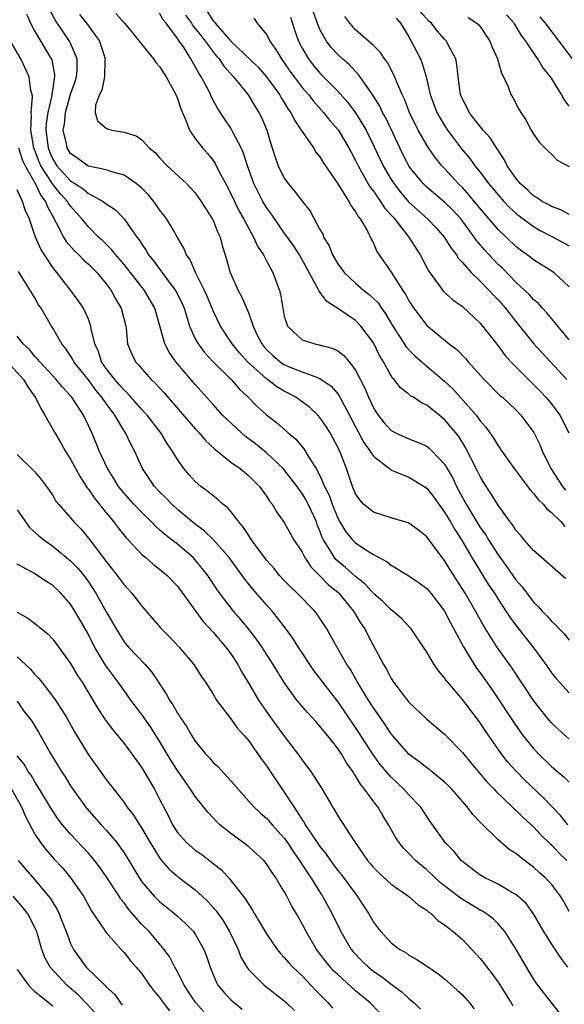
# Model space of a CAD drawing. Units: inches. Extents: x 2634000 to 2635680, y 1491000 to 1494000.
# Drawn here: x 2634437 to 2634498, y 1491117 to 1491227 of the extents above; entities that cross this region are included whole.
import ezdxf

# ---------------------------------------------------------------- set-up
doc = ezdxf.new("R2010")
doc.units = ezdxf.units.IN
doc.header["$MEASUREMENT"] = 0
doc.layers.add('LD26341491_2ft', color=220, linetype='Continuous')

msp = doc.modelspace()

# ---------------------------------------------------------------- linework, layer by layer
at = {"layer": 'LD26341491_2ft'}
for points, elevation in [([(2634438.05, 1491228.05), (2634438.51, 1491227), (2634439, 1491226.09), (2634440.83, 1491223), (2634440.88, 1491222.88), (2634441.21, 1491221.21), (2634441.21, 1491221), (2634441.16, 1491220.84), (2634441, 1491219.67), (2634440.9, 1491219.1), (2634440.9, 1491218.9), (2634440.45, 1491217), (2634440.27, 1491215.73), (2634440.23, 1491215), (2634440.48, 1491213), (2634440.62, 1491212.62), (2634441, 1491211.76), (2634441.47, 1491211), (2634443, 1491209.31), (2634444.41, 1491208.41), (2634445, 1491207.89), (2634446.64, 1491207), (2634446.85, 1491206.85), (2634447, 1491206.72), (2634448.04, 1491206.04), (2634449.03, 1491205.03), (2634450.45, 1491203), (2634450.7, 1491202.7), (2634451, 1491202.19), (2634451.49, 1491201.49), (2634451.76, 1491201), (2634452.32, 1491200.32), (2634454.08, 1491197.92), (2634454.78, 1491197), (2634455.52, 1491195.52), (2634455.74, 1491195), (2634456.1, 1491193.9), (2634456.36, 1491193), (2634457, 1491191.58), (2634457.31, 1491191), (2634458.03, 1491190.03), (2634459, 1491189), (2634461.03, 1491187), (2634461.94, 1491185.94), (2634462.94, 1491185), (2634463.96, 1491183.96), (2634465, 1491183.03), (2634466.15, 1491182.15), (2634467.44, 1491181), (2634468.3, 1491180.3), (2634469.2, 1491179.2), (2634469.8, 1491178.2), (2634470.58, 1491177), (2634471, 1491176.22), (2634471.53, 1491175), (2634472.02, 1491174.02), (2634472.36, 1491173), (2634473, 1491171.44), (2634473.24, 1491171), (2634473.91, 1491169.91), (2634474.66, 1491169), (2634475, 1491168.65), (2634476.04, 1491167.96), (2634477, 1491167.36), (2634478.54, 1491166.54), (2634479, 1491166.15), (2634481, 1491164.95), (2634482.16, 1491164.16), (2634483, 1491163.54), (2634483.46, 1491163), (2634485, 1491161), (2634485.66, 1491159.66), (2634487.11, 1491157), (2634488.34, 1491155), (2634488.6, 1491154.6), (2634489, 1491154.06), (2634490.25, 1491152.25), (2634493, 1491148.16), (2634493.83, 1491147), (2634495, 1491145.55), (2634495.51, 1491145), (2634497, 1491143.56), (2634498.4, 1491142.4), (2634499, 1491141.8)], 8558), ([(2634499, 1491146.61), (2634497.74, 1491147.74), (2634497, 1491148.43), (2634496.52, 1491149), (2634495, 1491150.96), (2634492.59, 1491154.59), (2634490.86, 1491157), (2634489.36, 1491159.36), (2634488.65, 1491160.65), (2634488.47, 1491161), (2634487.3, 1491163), (2634485.61, 1491165.61), (2634485, 1491166.66), (2634484.73, 1491167), (2634483, 1491169.35), (2634482.07, 1491170.07), (2634481, 1491170.87), (2634480.91, 1491170.91), (2634479, 1491171.46), (2634477, 1491172.09), (2634475.91, 1491173), (2634475.47, 1491173.47), (2634475, 1491174.18), (2634474.65, 1491175), (2634473.97, 1491177), (2634473.34, 1491178.66), (2634473, 1491179.42), (2634472.45, 1491180.45), (2634472.15, 1491181), (2634471.71, 1491181.71), (2634471, 1491182.75), (2634470.77, 1491183), (2634469.85, 1491183.85), (2634469, 1491184.49), (2634468.28, 1491185), (2634467.45, 1491185.45), (2634467, 1491185.68), (2634466.17, 1491186.17), (2634465.12, 1491187), (2634465, 1491187.08), (2634462.87, 1491189), (2634461.98, 1491189.98), (2634461.13, 1491191), (2634459.82, 1491193), (2634459, 1491194.72), (2634458.34, 1491196.34), (2634458.03, 1491197), (2634457.05, 1491198.95), (2634456.43, 1491200.43), (2634456.01, 1491201), (2634455.73, 1491201.73), (2634455, 1491202.93), (2634454.27, 1491204.27), (2634453.8, 1491205), (2634453.46, 1491205.46), (2634453, 1491206.05), (2634452.62, 1491206.62), (2634452.34, 1491207), (2634451.73, 1491207.73), (2634451, 1491208.47), (2634450.37, 1491209), (2634449, 1491209.94), (2634447.73, 1491210.27), (2634447, 1491210.53), (2634445, 1491210.96), (2634444.92, 1491211), (2634443.82, 1491211.82), (2634443, 1491212.38), (2634442.62, 1491213), (2634442.54, 1491213.46), (2634442.18, 1491215), (2634442.31, 1491215.69), (2634442.41, 1491217), (2634443, 1491219.04), (2634443.52, 1491220.48), (2634443.68, 1491221), (2634443.74, 1491221.74), (2634443.75, 1491223), (2634443, 1491224.76), (2634442.89, 1491225), (2634441.3, 1491227.3), (2634440.61, 1491228.61)], 8560), ([(2634444, 1491228), (2634444.78, 1491227), (2634446.23, 1491225), (2634446.87, 1491223), (2634446.86, 1491222.86), (2634446.81, 1491221), (2634446.52, 1491219.48), (2634446.26, 1491219), (2634445.8, 1491217.8), (2634445.76, 1491217), (2634446.03, 1491216.03), (2634447, 1491215.21), (2634447.14, 1491215.14), (2634447.64, 1491215), (2634449, 1491214.76), (2634450.38, 1491214.38), (2634451, 1491213.92), (2634451.82, 1491213), (2634452.48, 1491212.48), (2634453, 1491211.88), (2634453.84, 1491211), (2634456.01, 1491209), (2634456.5, 1491208.5), (2634457, 1491207.96), (2634457.67, 1491207), (2634458.18, 1491206.17), (2634458.94, 1491205), (2634459, 1491204.87), (2634459.52, 1491203.52), (2634459.78, 1491203), (2634460.03, 1491202.03), (2634460.37, 1491201), (2634460.92, 1491199), (2634461.8, 1491197), (2634462.23, 1491196.23), (2634463, 1491194.43), (2634463.5, 1491193), (2634463.93, 1491192.07), (2634464.46, 1491191), (2634464.7, 1491190.7), (2634465, 1491190.37), (2634465.71, 1491189.71), (2634466.54, 1491189), (2634466.8, 1491188.8), (2634467, 1491188.68), (2634467.56, 1491188.44), (2634469, 1491187.86), (2634470.83, 1491187.17), (2634471, 1491187.12), (2634472.26, 1491186.26), (2634473, 1491185.4), (2634473.17, 1491185.17), (2634473.53, 1491184.47), (2634474.33, 1491183), (2634475, 1491181.69), (2634475.93, 1491179.93), (2634476.61, 1491179), (2634477, 1491178.4), (2634479, 1491176.84), (2634479.24, 1491176.76), (2634481, 1491176.03), (2634482.72, 1491175), (2634483, 1491174.81), (2634483.78, 1491173.78), (2634484.61, 1491172.61), (2634485, 1491172.12), (2634485.66, 1491171), (2634486.14, 1491170.14), (2634486.9, 1491169), (2634488.07, 1491167), (2634489.18, 1491165.18), (2634489.95, 1491163.95), (2634490.6, 1491163), (2634491, 1491162.34), (2634491.89, 1491161), (2634492.32, 1491160.32), (2634493.17, 1491159.17), (2634494.9, 1491157), (2634496.37, 1491155), (2634497, 1491154.07), (2634497.48, 1491153.48), (2634497.89, 1491153), (2634499, 1491151.81)], 8562), ([(2634448.08, 1491228.08), (2634449.04, 1491227), (2634449.94, 1491225.94), (2634450.7, 1491225), (2634451, 1491224.6), (2634452.32, 1491223), (2634452.58, 1491222.58), (2634453, 1491222.16), (2634453.43, 1491221.43), (2634453.72, 1491221), (2634454.81, 1491219), (2634455, 1491218.55), (2634455.39, 1491217.39), (2634455.98, 1491216.02), (2634456.34, 1491215), (2634457, 1491214.05), (2634457.81, 1491213), (2634458.37, 1491212.37), (2634459, 1491211.61), (2634459.25, 1491211.25), (2634459.74, 1491210.26), (2634460.62, 1491208.62), (2634461, 1491207.86), (2634461.4, 1491207), (2634461.92, 1491205.92), (2634462.45, 1491205), (2634463, 1491203.94), (2634463.54, 1491203), (2634463.98, 1491201.98), (2634464.66, 1491201), (2634465, 1491200.34), (2634465.72, 1491199), (2634466.45, 1491197), (2634466.57, 1491196.57), (2634466.82, 1491195), (2634467, 1491194.11), (2634467.35, 1491193), (2634469, 1491191.44), (2634470.44, 1491191), (2634470.91, 1491190.91), (2634472.48, 1491190.48), (2634473, 1491190.21), (2634473.7, 1491189.7), (2634474.27, 1491189), (2634475, 1491188.04), (2634476.03, 1491186.03), (2634476.45, 1491185), (2634477, 1491183.82), (2634477.32, 1491183.32), (2634477.54, 1491183), (2634478.19, 1491182.19), (2634479, 1491181.26), (2634479.49, 1491181), (2634481, 1491180.32), (2634481.97, 1491179.97), (2634483, 1491179.5), (2634483.28, 1491179.28), (2634483.58, 1491179), (2634485, 1491177.51), (2634485.92, 1491175.92), (2634486.34, 1491175), (2634486.58, 1491174.58), (2634487, 1491173.76), (2634487.28, 1491173.28), (2634487.42, 1491173), (2634489, 1491170.4), (2634489.59, 1491169.59), (2634489.94, 1491169), (2634491, 1491167.31), (2634491.98, 1491165.98), (2634493, 1491164.49), (2634493.71, 1491163.71), (2634494.22, 1491163), (2634495, 1491162), (2634495.52, 1491161.52), (2634495.95, 1491161), (2634496.47, 1491160.47), (2634497, 1491159.87), (2634497.46, 1491159.46), (2634497.87, 1491159), (2634498.43, 1491158.43), (2634499, 1491157.73)], 8564), ([(2634498.63, 1491164.63), (2634495, 1491167.79), (2634493.95, 1491169), (2634493.52, 1491169.53), (2634493, 1491170.09), (2634492.66, 1491170.66), (2634492.38, 1491171), (2634491, 1491172.88), (2634490.21, 1491174.21), (2634489.41, 1491175.41), (2634489, 1491176.09), (2634488.7, 1491176.71), (2634487.36, 1491179.36), (2634486.59, 1491180.59), (2634486.28, 1491181), (2634485, 1491182.52), (2634483, 1491184.13), (2634482.39, 1491184.39), (2634481.51, 1491185), (2634481.18, 1491185.18), (2634481, 1491185.35), (2634480.06, 1491186.06), (2634479.34, 1491187), (2634479.16, 1491187.16), (2634479, 1491187.43), (2634478.14, 1491189), (2634477.7, 1491189.7), (2634477, 1491191.11), (2634475.6, 1491193), (2634475, 1491193.62), (2634473, 1491194.99), (2634471.76, 1491195.76), (2634471, 1491196.81), (2634470.91, 1491196.91), (2634470.78, 1491197.22), (2634468.72, 1491201), (2634468.04, 1491202.04), (2634467, 1491203.46), (2634465.92, 1491205), (2634465.55, 1491205.55), (2634465, 1491206.32), (2634464.6, 1491207), (2634463.59, 1491209), (2634462.85, 1491211), (2634462.41, 1491212.41), (2634462.14, 1491213), (2634461.22, 1491214.78), (2634461.12, 1491215), (2634461, 1491215.21), (2634460.27, 1491216.27), (2634459.48, 1491217.48), (2634458.79, 1491218.79), (2634458.71, 1491219), (2634458.44, 1491219.56), (2634457.68, 1491221), (2634457.39, 1491221.39), (2634457, 1491222.16), (2634456.68, 1491222.68), (2634456.51, 1491223), (2634455.66, 1491224.34), (2634455.21, 1491225), (2634455.11, 1491225.11), (2634455, 1491225.3), (2634453.72, 1491227), (2634453.39, 1491227.39), (2634453, 1491228.12)], 8566), ([(2634455.9, 1491227.9), (2634456.58, 1491227), (2634456.73, 1491226.73), (2634457, 1491226.43), (2634457.61, 1491225.61), (2634458.11, 1491225), (2634459, 1491223.79), (2634459.36, 1491223.36), (2634459.67, 1491223), (2634460.19, 1491222.19), (2634461.29, 1491221), (2634462.49, 1491219.51), (2634462.89, 1491219), (2634463, 1491218.84), (2634463.69, 1491217.69), (2634464.14, 1491217), (2634464.42, 1491216.42), (2634465.03, 1491215), (2634465.48, 1491213.48), (2634465.64, 1491213), (2634465.97, 1491211.97), (2634466.31, 1491211), (2634467, 1491209.59), (2634467.42, 1491209), (2634468.16, 1491208.16), (2634469, 1491207.01), (2634469.9, 1491205.9), (2634471, 1491203.84), (2634471.31, 1491203.31), (2634471.41, 1491203), (2634472.02, 1491202.02), (2634472.4, 1491201), (2634473, 1491199.99), (2634473.43, 1491199.43), (2634473.72, 1491199), (2634475, 1491197.8), (2634475.93, 1491197), (2634476.53, 1491196.53), (2634477, 1491196.11), (2634477.56, 1491195.56), (2634477.93, 1491195), (2634478.38, 1491194.38), (2634479.18, 1491193), (2634480.68, 1491190.68), (2634481, 1491190.33), (2634481.67, 1491189.67), (2634483, 1491188.51), (2634485, 1491186.82), (2634485.94, 1491185.94), (2634488.55, 1491183), (2634489, 1491182.37), (2634489.64, 1491181.65), (2634490.47, 1491180.47), (2634491, 1491179.56), (2634491.24, 1491179.24), (2634491.4, 1491179), (2634492.81, 1491177), (2634494.6, 1491174.6), (2634495, 1491174.21), (2634495.51, 1491173.51), (2634496.06, 1491173), (2634496.47, 1491172.47), (2634497, 1491172.08), (2634498.09, 1491171), (2634498.5, 1491170.5)], 8568), ([(2634458.32, 1491228.32), (2634459, 1491227.26), (2634459.15, 1491227.15), (2634459.23, 1491227), (2634461, 1491225), (2634464.06, 1491222.06), (2634465, 1491221), (2634466.45, 1491219), (2634466.64, 1491218.64), (2634467, 1491218.1), (2634467.41, 1491217.41), (2634467.73, 1491217), (2634468.13, 1491216.13), (2634468.91, 1491215), (2634469, 1491214.83), (2634470.26, 1491213), (2634470.54, 1491212.54), (2634471, 1491212.01), (2634471.38, 1491211.38), (2634473, 1491208.98), (2634474.24, 1491207), (2634474.49, 1491206.49), (2634475, 1491205.84), (2634475.29, 1491205.29), (2634475.55, 1491205), (2634476.34, 1491203.66), (2634476.76, 1491202.76), (2634477, 1491202.32), (2634477.38, 1491201.38), (2634479, 1491199.05), (2634480.31, 1491197), (2634480.6, 1491196.6), (2634481, 1491195.82), (2634481.53, 1491195), (2634483, 1491193.07), (2634485.53, 1491191), (2634486.37, 1491190.37), (2634487.34, 1491189.34), (2634487.63, 1491189), (2634489.44, 1491187), (2634491.22, 1491185.22), (2634491.49, 1491185), (2634493, 1491183.59), (2634493.57, 1491183), (2634495.04, 1491181.04), (2634495.69, 1491179.69), (2634495.97, 1491179), (2634496.92, 1491177), (2634498.23, 1491175), (2634498.57, 1491174.57)], 8570), ([(2634463.58, 1491227.58), (2634463.96, 1491227), (2634465, 1491225.74), (2634465.25, 1491225.25), (2634465.36, 1491225), (2634466.06, 1491224.06), (2634466.67, 1491223), (2634467, 1491222.57), (2634467.63, 1491221.63), (2634468.09, 1491221), (2634469, 1491219.8), (2634469.7, 1491219), (2634470.26, 1491218.26), (2634471.39, 1491217), (2634472.1, 1491216.1), (2634473.03, 1491215.03), (2634474.25, 1491213), (2634474.51, 1491212.51), (2634475, 1491211.61), (2634475.29, 1491211), (2634475.68, 1491210.32), (2634476.62, 1491208.62), (2634477, 1491208.16), (2634477.46, 1491207.46), (2634477.82, 1491207), (2634478.27, 1491206.27), (2634479, 1491205.47), (2634479.21, 1491205.21), (2634479.41, 1491205), (2634480.97, 1491203), (2634482.25, 1491201), (2634483.19, 1491199.19), (2634484.32, 1491197.68), (2634484.81, 1491197), (2634484.89, 1491196.89), (2634485.94, 1491195.94), (2634487, 1491195.18), (2634489, 1491193.32), (2634489.27, 1491193), (2634491, 1491190.78), (2634491.75, 1491189.75), (2634492.43, 1491189), (2634493, 1491188.41), (2634494.42, 1491187), (2634495, 1491186.45), (2634495.71, 1491185.71), (2634496.38, 1491185), (2634497, 1491184.26), (2634497.94, 1491183), (2634498.96, 1491181)], 8572), ([(2634467.68, 1491227.68), (2634468.17, 1491226.17), (2634468.58, 1491225), (2634469, 1491224.19), (2634469.7, 1491223), (2634470.27, 1491222.27), (2634471, 1491221.41), (2634473, 1491219.38), (2634474.12, 1491218.12), (2634475, 1491216.93), (2634476.18, 1491215), (2634477.11, 1491213.11), (2634478.09, 1491211), (2634479, 1491209.45), (2634479.29, 1491209), (2634480.04, 1491208.04), (2634480.96, 1491206.96), (2634481.99, 1491206), (2634483.13, 1491205), (2634484.04, 1491204.04), (2634484.97, 1491203), (2634485.73, 1491201.73), (2634486.32, 1491201), (2634486.57, 1491200.57), (2634487, 1491200.14), (2634487.99, 1491199), (2634489, 1491198.04), (2634490.01, 1491197), (2634490.48, 1491196.48), (2634491, 1491195.94), (2634491.83, 1491195), (2634493, 1491193.52), (2634495, 1491191.06), (2634498.73, 1491187)], 8574), ([(2634499, 1491191.46), (2634497.7, 1491193), (2634496.49, 1491194.49), (2634496.01, 1491195), (2634495.54, 1491195.54), (2634495, 1491195.98), (2634494.52, 1491196.52), (2634494.03, 1491197), (2634493, 1491197.93), (2634491.49, 1491199.49), (2634491, 1491199.93), (2634489.99, 1491201), (2634489.52, 1491201.52), (2634488.6, 1491202.6), (2634488.34, 1491203), (2634486.85, 1491205), (2634485.96, 1491205.96), (2634485, 1491206.93), (2634483, 1491208.61), (2634482.6, 1491209), (2634481, 1491210.95), (2634479.96, 1491213), (2634478.39, 1491216.38), (2634478.04, 1491217), (2634477.71, 1491217.71), (2634476.94, 1491218.94), (2634476.64, 1491219.36), (2634475.3, 1491221.3), (2634475, 1491221.58), (2634474.32, 1491222.32), (2634473.54, 1491223), (2634473, 1491223.5), (2634472.28, 1491224.28), (2634471.74, 1491225), (2634471, 1491226.32), (2634470.79, 1491226.79), (2634470.26, 1491228.26)], 8576), ([(2634499, 1491197.39), (2634497.28, 1491199), (2634495.89, 1491199.89), (2634495, 1491200.43), (2634494.7, 1491200.7), (2634493.53, 1491201.53), (2634493, 1491201.93), (2634491, 1491203.84), (2634489, 1491206.2), (2634487.74, 1491207.74), (2634487, 1491208.55), (2634486.54, 1491209), (2634485, 1491210.69), (2634484.7, 1491211), (2634483.93, 1491211.93), (2634483.12, 1491213.12), (2634482.05, 1491215), (2634481.68, 1491215.68), (2634481.05, 1491217), (2634480.48, 1491218.48), (2634480.22, 1491219), (2634479.62, 1491220.38), (2634479.28, 1491221.28), (2634478.58, 1491222.58), (2634478.24, 1491223), (2634477.75, 1491223.75), (2634477, 1491224.49), (2634475, 1491226.27), (2634474.35, 1491227), (2634473.78, 1491227.78)], 8578), ([(2634479.57, 1491227.57), (2634480.04, 1491227), (2634481, 1491225.46), (2634481.26, 1491225), (2634482.28, 1491223), (2634482.49, 1491222.49), (2634482.93, 1491221), (2634483.37, 1491219), (2634484.12, 1491217), (2634485, 1491215.51), (2634485.34, 1491215), (2634486.91, 1491212.91), (2634487.83, 1491211.83), (2634488.41, 1491211), (2634489, 1491210.27), (2634489.94, 1491209), (2634490.43, 1491208.43), (2634491, 1491207.73), (2634491.64, 1491207), (2634492.3, 1491206.3), (2634493, 1491205.66), (2634493.36, 1491205.36), (2634495, 1491204.18), (2634495.74, 1491203.74), (2634497.19, 1491203), (2634499, 1491202.02)], 8580), ([(2634499, 1491205.53), (2634498.06, 1491206.06), (2634497, 1491206.43), (2634496.65, 1491206.65), (2634495.96, 1491207), (2634495.41, 1491207.41), (2634495, 1491207.62), (2634494.3, 1491208.3), (2634493.5, 1491209), (2634493, 1491209.6), (2634492.04, 1491211), (2634491.7, 1491211.7), (2634490.82, 1491213), (2634490.13, 1491214.13), (2634489.34, 1491215), (2634489.2, 1491215.2), (2634489, 1491215.42), (2634487.77, 1491217), (2634487.52, 1491217.52), (2634487, 1491218.49), (2634486.79, 1491219), (2634486.75, 1491219.25), (2634486.52, 1491221), (2634486.39, 1491222.39), (2634486.26, 1491223), (2634485.42, 1491224.58), (2634485.23, 1491225), (2634485.12, 1491225.12), (2634485, 1491225.21), (2634484.15, 1491226.15), (2634483.52, 1491227), (2634483.24, 1491227.24), (2634482.29, 1491228.29)], 8582), ([(2634487.64, 1491227.64), (2634488.64, 1491227), (2634488.84, 1491226.84), (2634489, 1491226.63), (2634490.09, 1491225), (2634490.33, 1491224.33), (2634490.94, 1491223), (2634491.38, 1491221.38), (2634491.61, 1491221), (2634492.14, 1491219.86), (2634492.45, 1491219), (2634492.66, 1491218.66), (2634493.34, 1491217.34), (2634493.55, 1491217), (2634494.14, 1491216.14), (2634494.74, 1491215), (2634495, 1491214.53), (2634495.64, 1491213.64), (2634496.64, 1491212.64), (2634497, 1491212.32), (2634497.64, 1491211.64), (2634499, 1491210.93)], 8584), ([(2634499, 1491217.71), (2634498.43, 1491218.43), (2634498.14, 1491219), (2634497, 1491220.83), (2634496.88, 1491221), (2634496.05, 1491222.05), (2634495.49, 1491223), (2634495.27, 1491223.27), (2634494.13, 1491225), (2634493.63, 1491225.63), (2634492.82, 1491227), (2634491.95, 1491227.95)], 8586), ([(2634495.71, 1491227.71), (2634496.3, 1491227), (2634497, 1491226.09), (2634497.46, 1491225.46), (2634497.84, 1491225), (2634499.33, 1491223)], 8588), ([(2634498.85, 1491137), (2634498.03, 1491138.03), (2634496.08, 1491140.08), (2634494.02, 1491142.02), (2634493.02, 1491143.02), (2634492.07, 1491144.07), (2634491.34, 1491145), (2634491, 1491145.48), (2634489.57, 1491147.57), (2634489, 1491148.45), (2634488.59, 1491149), (2634487, 1491151.07), (2634485.35, 1491153), (2634485.19, 1491153.19), (2634485, 1491153.5), (2634484.3, 1491154.3), (2634483.83, 1491155), (2634483, 1491156.37), (2634481.23, 1491159), (2634481.12, 1491159.12), (2634480.16, 1491160.16), (2634479.18, 1491161), (2634479, 1491161.12), (2634478.06, 1491162.06), (2634477, 1491162.98), (2634476.04, 1491164.04), (2634475, 1491164.87), (2634473.88, 1491165.88), (2634473, 1491166.6), (2634472.79, 1491166.79), (2634472.62, 1491167), (2634472.11, 1491167.89), (2634471.4, 1491169), (2634471.27, 1491169.27), (2634471, 1491170.02), (2634470.7, 1491170.7), (2634470.6, 1491171), (2634469.68, 1491173), (2634469.45, 1491173.45), (2634469, 1491174.21), (2634468.65, 1491174.65), (2634468.43, 1491175), (2634467, 1491176.84), (2634466.86, 1491177), (2634465, 1491178.77), (2634463.76, 1491179.76), (2634462.62, 1491180.62), (2634462.18, 1491181), (2634460.53, 1491182.53), (2634460.07, 1491183), (2634459, 1491184.19), (2634457, 1491186.45), (2634454.82, 1491189), (2634454.07, 1491190.07), (2634453.59, 1491191), (2634452.45, 1491195), (2634451.3, 1491197), (2634449, 1491199.92), (2634448.07, 1491201), (2634447.61, 1491201.61), (2634446.59, 1491202.59), (2634446.13, 1491203), (2634445, 1491204.13), (2634444.3, 1491205), (2634443, 1491206.46), (2634442.77, 1491206.77), (2634442.66, 1491207), (2634441.85, 1491207.85), (2634440.96, 1491208.96), (2634440.84, 1491209.16), (2634439.66, 1491211), (2634439.46, 1491211.46), (2634438.87, 1491213), (2634438.53, 1491215), (2634438.62, 1491216.62), (2634438.56, 1491217), (2634438.73, 1491218.73), (2634438.67, 1491219), (2634438.55, 1491219.45), (2634438.36, 1491221), (2634437.41, 1491223), (2634436.26, 1491225)], 8556), ([(2634437.16, 1491213), (2634437.61, 1491211.61), (2634437.88, 1491211), (2634439.02, 1491209), (2634439.66, 1491207.66), (2634440.19, 1491207), (2634440.39, 1491206.39), (2634441.1, 1491205.1), (2634441.17, 1491205), (2634441.39, 1491204.61), (2634442.2, 1491203), (2634442.51, 1491202.51), (2634443.45, 1491201.45), (2634443.93, 1491201), (2634444.45, 1491200.45), (2634445, 1491199.95), (2634445.96, 1491199), (2634447, 1491197.73), (2634447.55, 1491197), (2634448.06, 1491196.06), (2634448.69, 1491195), (2634449.19, 1491193), (2634449.23, 1491192.77), (2634449.4, 1491191), (2634449.86, 1491189.86), (2634450.29, 1491189), (2634450.64, 1491188.64), (2634451, 1491188.2), (2634452.05, 1491187), (2634452.55, 1491186.55), (2634453.49, 1491185.49), (2634455.36, 1491183.36), (2634457, 1491181.45), (2634457.42, 1491181), (2634458.14, 1491180.14), (2634459.18, 1491179.18), (2634461, 1491177.73), (2634462.03, 1491177), (2634463, 1491176.2), (2634463.6, 1491175.6), (2634464.21, 1491175), (2634465, 1491173.89), (2634465.33, 1491173.33), (2634465.63, 1491173), (2634466.13, 1491172.13), (2634467, 1491170.95), (2634468.08, 1491169), (2634469, 1491167.6), (2634469.29, 1491167), (2634469.97, 1491165.97), (2634471, 1491164.97), (2634471.96, 1491163.96), (2634473, 1491163.12), (2634473.12, 1491163), (2634474.77, 1491161), (2634475.61, 1491159.61), (2634476.03, 1491159), (2634476.35, 1491158.35), (2634478.13, 1491155), (2634478.46, 1491154.46), (2634479, 1491153.41), (2634479.27, 1491153), (2634481, 1491150.78), (2634483, 1491148.86), (2634485, 1491147.19), (2634487, 1491145.13), (2634487.96, 1491143.96), (2634489.79, 1491141.79), (2634490.56, 1491141), (2634490.76, 1491140.76), (2634492.6, 1491139), (2634492.8, 1491138.8), (2634493, 1491138.63), (2634493.82, 1491137.82), (2634495, 1491136.77), (2634495.85, 1491135.85), (2634496.86, 1491134.86), (2634497, 1491134.73), (2634497.84, 1491133.84), (2634498.72, 1491133)], 8554), ([(2634499, 1491127.26), (2634498.38, 1491128.38), (2634498.02, 1491129), (2634497, 1491130.32), (2634496.68, 1491130.68), (2634496.37, 1491131), (2634495.64, 1491131.64), (2634495, 1491132.25), (2634493.96, 1491133), (2634493, 1491133.76), (2634492.24, 1491134.24), (2634491, 1491135.32), (2634489.14, 1491137.14), (2634489, 1491137.3), (2634488.16, 1491138.16), (2634487.54, 1491139), (2634485.8, 1491141), (2634485.41, 1491141.41), (2634485, 1491141.8), (2634483.24, 1491143.24), (2634483, 1491143.41), (2634482.12, 1491144.11), (2634481, 1491144.94), (2634479.19, 1491147), (2634479, 1491147.23), (2634478.3, 1491148.3), (2634477.79, 1491149), (2634477.48, 1491149.48), (2634477, 1491150.13), (2634476.45, 1491151), (2634475.23, 1491153), (2634474.42, 1491154.42), (2634474.03, 1491155), (2634472.74, 1491157.26), (2634471.78, 1491159), (2634470.67, 1491160.67), (2634470.41, 1491161), (2634468.46, 1491163), (2634467.71, 1491163.71), (2634467, 1491164.43), (2634466.47, 1491165), (2634465.81, 1491165.81), (2634465, 1491166.71), (2634464.13, 1491167.87), (2634463.31, 1491169), (2634463.2, 1491169.2), (2634463, 1491169.47), (2634462.4, 1491170.4), (2634461.89, 1491171), (2634461, 1491172.17), (2634460.62, 1491172.62), (2634460.11, 1491173), (2634459.54, 1491173.54), (2634459, 1491173.93), (2634458.43, 1491174.43), (2634457.64, 1491175), (2634457, 1491175.56), (2634456.31, 1491176.31), (2634455.73, 1491177), (2634455, 1491178.02), (2634454.42, 1491179), (2634453.83, 1491179.83), (2634453.12, 1491181), (2634451.58, 1491183), (2634451.31, 1491183.31), (2634451, 1491183.63), (2634449.42, 1491185.42), (2634449, 1491185.79), (2634448.45, 1491186.45), (2634447.95, 1491187), (2634447, 1491188.24), (2634446.48, 1491189), (2634446.13, 1491190.13), (2634445.71, 1491191), (2634445.32, 1491192.68), (2634445.28, 1491193), (2634445, 1491193.77), (2634444.46, 1491195), (2634443.86, 1491195.86), (2634443.01, 1491197), (2634441.45, 1491199), (2634441, 1491199.56), (2634439.65, 1491201.65), (2634439.06, 1491203), (2634438.37, 1491205), (2634437.94, 1491205.94), (2634437.61, 1491207), (2634437, 1491208.3)], 8552), ([(2634498.85, 1491121), (2634498.06, 1491122.06), (2634497, 1491123.63), (2634496.15, 1491125), (2634494.99, 1491127), (2634494.15, 1491128.15), (2634493.21, 1491129), (2634493, 1491129.17), (2634492.63, 1491129.37), (2634491, 1491130.32), (2634490.55, 1491130.55), (2634489.6, 1491131), (2634489.22, 1491131.22), (2634489, 1491131.36), (2634487, 1491132.87), (2634486.85, 1491133), (2634486.02, 1491134.02), (2634485.08, 1491135), (2634483.38, 1491137.38), (2634482.28, 1491139), (2634481, 1491140.35), (2634480.42, 1491141), (2634479, 1491142.33), (2634477.78, 1491143.78), (2634476.94, 1491144.94), (2634475.37, 1491147.37), (2634473.75, 1491149.75), (2634473, 1491150.83), (2634471.32, 1491153), (2634471, 1491153.45), (2634470.32, 1491154.32), (2634469.85, 1491155), (2634469, 1491156.3), (2634468.54, 1491157), (2634467.96, 1491157.96), (2634467.11, 1491159.11), (2634466.25, 1491160.25), (2634465.62, 1491161), (2634465, 1491161.69), (2634463.47, 1491163.47), (2634462.58, 1491164.58), (2634460.79, 1491167), (2634459.02, 1491169.02), (2634458.01, 1491170.01), (2634457, 1491170.74), (2634455, 1491172.41), (2634454.35, 1491173), (2634453.7, 1491173.7), (2634453, 1491174.39), (2634452.44, 1491175), (2634451.09, 1491177), (2634450.16, 1491179), (2634449.75, 1491179.75), (2634449.17, 1491181), (2634449, 1491181.25), (2634447.96, 1491183), (2634447, 1491184.29), (2634446.52, 1491185), (2634445.82, 1491185.82), (2634445, 1491186.97), (2634443.38, 1491189), (2634443.26, 1491189.26), (2634443, 1491189.67), (2634442.46, 1491190.46), (2634442, 1491191), (2634441, 1491192.76), (2634440.85, 1491193), (2634439.68, 1491195), (2634439.4, 1491195.4), (2634439, 1491196.17), (2634437.64, 1491198.36), (2634437.13, 1491199.13)], 8550), ([(2634497.89, 1491115.89), (2634495.47, 1491119), (2634495.27, 1491119.27), (2634495, 1491119.69), (2634494.19, 1491121), (2634493, 1491123.06), (2634491.77, 1491125), (2634491, 1491125.88), (2634490.45, 1491126.45), (2634489.72, 1491127), (2634489.28, 1491127.28), (2634489, 1491127.43), (2634486.77, 1491128.77), (2634484.52, 1491130.52), (2634483, 1491131.94), (2634482.41, 1491132.41), (2634481.74, 1491133), (2634481, 1491133.78), (2634480.38, 1491134.38), (2634479.89, 1491135), (2634479.53, 1491135.53), (2634478.71, 1491137), (2634478.06, 1491138.06), (2634477.51, 1491139), (2634477.27, 1491139.27), (2634476.02, 1491141), (2634475.56, 1491141.56), (2634475, 1491142.51), (2634474.68, 1491143), (2634473.97, 1491143.97), (2634473.37, 1491145), (2634473, 1491145.56), (2634471.87, 1491147), (2634471.47, 1491147.47), (2634471, 1491148.09), (2634470.56, 1491148.56), (2634470.17, 1491149), (2634469.6, 1491149.6), (2634468.42, 1491151), (2634467, 1491152.96), (2634466.22, 1491154.22), (2634465.76, 1491155), (2634464.46, 1491157), (2634463.86, 1491157.86), (2634462.99, 1491158.99), (2634462.09, 1491160.09), (2634461.31, 1491161), (2634460.28, 1491162.28), (2634459.44, 1491163.44), (2634458.43, 1491165), (2634457, 1491166.76), (2634456.77, 1491167), (2634455, 1491168.5), (2634453.6, 1491169.6), (2634453, 1491170.13), (2634452.52, 1491170.52), (2634452.07, 1491171), (2634451, 1491172.05), (2634450.1, 1491173), (2634449, 1491174.25), (2634448.39, 1491175), (2634447.87, 1491175.87), (2634447.14, 1491177), (2634446.21, 1491179), (2634445.86, 1491179.86), (2634445.37, 1491181), (2634445, 1491181.82), (2634444.43, 1491183), (2634443.15, 1491185), (2634443, 1491185.18), (2634442.11, 1491186.11), (2634441.39, 1491187), (2634439.53, 1491189), (2634439.3, 1491189.3), (2634439, 1491189.6), (2634438.37, 1491190.37), (2634437.69, 1491191), (2634437, 1491191.87)], 8548), ([(2634435.91, 1491189), (2634437.7, 1491187), (2634438.18, 1491186.18), (2634439.03, 1491185), (2634439.69, 1491183.69), (2634440.12, 1491183), (2634441.22, 1491181), (2634441.9, 1491179.9), (2634442.4, 1491179), (2634443, 1491178.05), (2634444.06, 1491176.06), (2634444.85, 1491174.85), (2634445, 1491174.68), (2634445.67, 1491173.67), (2634447, 1491172.02), (2634447.86, 1491171), (2634448.33, 1491170.33), (2634449.23, 1491169.23), (2634449.48, 1491169), (2634451, 1491167.36), (2634451.43, 1491167), (2634452.26, 1491166.26), (2634453, 1491165.69), (2634453.83, 1491165), (2634455, 1491163.78), (2634457.86, 1491159.86), (2634459, 1491158.63), (2634460.4, 1491157), (2634461, 1491156.18), (2634461.79, 1491155), (2634462.21, 1491154.21), (2634463, 1491152.88), (2634464.09, 1491151), (2634465.5, 1491149), (2634467, 1491146.95), (2634468.5, 1491145), (2634468.71, 1491144.71), (2634469, 1491144.27), (2634469.98, 1491143), (2634471.27, 1491141), (2634471.9, 1491139.9), (2634472.41, 1491139), (2634472.65, 1491138.65), (2634473, 1491138.02), (2634474.89, 1491135.11), (2634476.34, 1491133), (2634476.65, 1491132.65), (2634477, 1491132.22), (2634477.6, 1491131.6), (2634479, 1491130.32), (2634481, 1491128.93), (2634482.02, 1491128.02), (2634483, 1491127.41), (2634483.21, 1491127.21), (2634483.52, 1491127), (2634484.26, 1491126.26), (2634485, 1491125.77), (2634485.98, 1491125), (2634487, 1491124.1), (2634488.07, 1491123), (2634489, 1491121.98), (2634489.44, 1491121.44), (2634489.74, 1491121), (2634490.3, 1491120.3), (2634491, 1491119.33), (2634492.49, 1491117), (2634492.66, 1491116.66)], 8546), ([(2634437, 1491178.59), (2634439, 1491176.64), (2634439.72, 1491175.72), (2634440.58, 1491174.58), (2634441, 1491173.96), (2634441.35, 1491173.35), (2634441.63, 1491173), (2634443, 1491171.46), (2634443.37, 1491171), (2634444.18, 1491170.18), (2634445, 1491169.19), (2634447, 1491166.56), (2634448.23, 1491165), (2634449, 1491163.96), (2634449.47, 1491163.47), (2634449.87, 1491163), (2634450.37, 1491162.37), (2634451, 1491161.53), (2634453.1, 1491159.1), (2634454.1, 1491158.1), (2634455.15, 1491157), (2634456.84, 1491155), (2634457.68, 1491153.68), (2634458.15, 1491153), (2634459, 1491151.67), (2634459.24, 1491151.24), (2634459.4, 1491151), (2634461, 1491148.89), (2634461.78, 1491147.78), (2634462.52, 1491147), (2634463, 1491146.44), (2634464.41, 1491144.41), (2634465, 1491143.63), (2634466.04, 1491142.04), (2634466.75, 1491141), (2634467, 1491140.67), (2634468.07, 1491139), (2634468.46, 1491138.46), (2634469, 1491137.56), (2634469.24, 1491137.24), (2634469.35, 1491137), (2634470.05, 1491135.95), (2634471, 1491134.57), (2634471.71, 1491133.71), (2634472.17, 1491133), (2634472.52, 1491132.52), (2634473, 1491131.88), (2634473.4, 1491131.4), (2634475, 1491129.24), (2634475.2, 1491129), (2634475.89, 1491127.89), (2634476.49, 1491127), (2634477, 1491126.07), (2634477.46, 1491125.46), (2634477.85, 1491125), (2634479, 1491123.74), (2634479.97, 1491123), (2634480.65, 1491122.65), (2634481, 1491122.37), (2634481.89, 1491121.89), (2634483.19, 1491121), (2634484.28, 1491120.28), (2634485, 1491119.69), (2634486.43, 1491118.43), (2634487, 1491117.89), (2634487.81, 1491117), (2634488.32, 1491116.32)], 8544), ([(2634437, 1491172.36), (2634438.4, 1491170.4), (2634439.45, 1491169.45), (2634440, 1491169), (2634441, 1491168.28), (2634443, 1491166.64), (2634443.8, 1491165.8), (2634444.47, 1491165), (2634444.7, 1491164.7), (2634445, 1491164.28), (2634445.85, 1491163), (2634447, 1491160.93), (2634447.71, 1491159.71), (2634448.1, 1491159), (2634449, 1491157.55), (2634449.45, 1491157), (2634451.36, 1491155), (2634452.14, 1491154.14), (2634453.72, 1491151.72), (2634454.1, 1491151), (2634454.47, 1491150.47), (2634455, 1491149.52), (2634455.22, 1491149.22), (2634455.34, 1491149), (2634456.03, 1491148.03), (2634456.61, 1491147), (2634457, 1491146.39), (2634458.13, 1491145), (2634458.55, 1491144.55), (2634459, 1491144.01), (2634459.53, 1491143.53), (2634461, 1491141.93), (2634463.59, 1491139), (2634464.32, 1491138.32), (2634465, 1491137.74), (2634465.63, 1491137), (2634467, 1491135.48), (2634467.34, 1491135), (2634467.99, 1491134), (2634468.71, 1491133), (2634469.59, 1491131.59), (2634470.01, 1491131), (2634471, 1491129.43), (2634471.29, 1491129), (2634472.38, 1491127), (2634473.33, 1491125), (2634474.52, 1491123), (2634474.73, 1491122.73), (2634475.72, 1491121.72), (2634476.45, 1491121), (2634477, 1491120.56), (2634477.94, 1491119.94), (2634479, 1491119.11), (2634480.22, 1491118.22), (2634481, 1491117.49), (2634481.58, 1491117), (2634482.31, 1491116.31)], 8542), ([(2634478.58, 1491115), (2634476.66, 1491117), (2634475, 1491118.36), (2634473, 1491120.17), (2634472.58, 1491120.58), (2634472.19, 1491121), (2634471.65, 1491121.65), (2634470.63, 1491123), (2634469.44, 1491125), (2634469, 1491125.87), (2634468.37, 1491127), (2634467.86, 1491127.86), (2634467.28, 1491129), (2634467, 1491129.51), (2634466.42, 1491130.42), (2634466.09, 1491131), (2634465.63, 1491131.63), (2634465, 1491132.62), (2634464.69, 1491133), (2634463, 1491134.53), (2634462.39, 1491135), (2634461, 1491136.01), (2634459.76, 1491137), (2634459.37, 1491137.37), (2634459, 1491137.78), (2634458.4, 1491138.4), (2634457, 1491140.18), (2634456.48, 1491141), (2634455.85, 1491141.85), (2634455, 1491143.11), (2634454.27, 1491144.27), (2634453, 1491146.4), (2634451.99, 1491147.99), (2634451, 1491149.38), (2634449.77, 1491151), (2634449, 1491152.06), (2634448.35, 1491153), (2634447.77, 1491153.77), (2634446.93, 1491154.93), (2634445.7, 1491157), (2634445, 1491158.35), (2634444.04, 1491160.04), (2634443.48, 1491161), (2634443, 1491161.76), (2634441.9, 1491163), (2634441, 1491163.87), (2634440.3, 1491164.3), (2634439, 1491165.17), (2634438.6, 1491165.4), (2634437, 1491166.25)], 8540), ([(2634437, 1491160.88), (2634438.21, 1491160.21), (2634439, 1491159.62), (2634440.44, 1491158.44), (2634441, 1491157.83), (2634443, 1491155.11), (2634443.77, 1491153.77), (2634444.28, 1491153), (2634445, 1491151.83), (2634446.05, 1491150.05), (2634446.85, 1491148.85), (2634447.69, 1491147.69), (2634448.29, 1491147), (2634449, 1491146.12), (2634449.84, 1491145), (2634451, 1491143.39), (2634452.41, 1491141), (2634453, 1491139.89), (2634453.98, 1491137.98), (2634454.46, 1491137), (2634455, 1491136.15), (2634456.03, 1491135), (2634457, 1491134.16), (2634457.69, 1491133.69), (2634458.82, 1491132.82), (2634459, 1491132.67), (2634459.94, 1491131.94), (2634460.9, 1491130.9), (2634462.65, 1491128.65), (2634463, 1491128.03), (2634463.43, 1491127.43), (2634463.67, 1491127), (2634465, 1491124.76), (2634466.19, 1491123), (2634466.56, 1491122.56), (2634467, 1491122.11), (2634467.5, 1491121.5), (2634467.96, 1491121), (2634469, 1491120.03), (2634470.48, 1491118.48), (2634471, 1491117.96), (2634471.93, 1491117), (2634472.41, 1491116.41)], 8538), ([(2634437, 1491155.85), (2634437.95, 1491155), (2634438.49, 1491154.49), (2634439, 1491153.88), (2634439.44, 1491153.44), (2634439.77, 1491153), (2634441, 1491151.42), (2634441.3, 1491151), (2634442.58, 1491149), (2634443.45, 1491147.45), (2634445, 1491144.84), (2634447, 1491142.09), (2634449, 1491139.49), (2634449.33, 1491139), (2634450.07, 1491138.07), (2634450.74, 1491137), (2634450.85, 1491136.85), (2634451.93, 1491135), (2634453, 1491133.27), (2634453.22, 1491133), (2634454.05, 1491132.05), (2634455.13, 1491131.13), (2634457, 1491129.71), (2634457.77, 1491129), (2634458.4, 1491128.4), (2634459.34, 1491127.34), (2634460.16, 1491126.16), (2634460.86, 1491125), (2634461.8, 1491123), (2634462.13, 1491122.13), (2634462.78, 1491121), (2634463, 1491120.71), (2634464.75, 1491119), (2634467, 1491117.23), (2634467.26, 1491117), (2634468.16, 1491116.16)], 8536), ([(2634437, 1491150.89), (2634437.76, 1491149.76), (2634438.63, 1491148.63), (2634439, 1491148.06), (2634439.4, 1491147.4), (2634440.75, 1491145), (2634441.96, 1491143), (2634442.38, 1491142.38), (2634443, 1491141.37), (2634443.25, 1491141), (2634444.66, 1491139), (2634444.81, 1491138.81), (2634446.44, 1491137), (2634447, 1491136.4), (2634448.19, 1491135), (2634448.54, 1491134.54), (2634449, 1491133.84), (2634450.73, 1491131), (2634451, 1491130.61), (2634452.38, 1491129), (2634452.68, 1491128.68), (2634453, 1491128.37), (2634454.71, 1491127), (2634455, 1491126.74), (2634455.92, 1491125.92), (2634456.79, 1491125), (2634457, 1491124.71), (2634457.98, 1491123), (2634458.26, 1491122.26), (2634458.67, 1491121), (2634459.35, 1491119.35), (2634459.55, 1491119), (2634460.2, 1491118.2), (2634461, 1491117.35), (2634461.18, 1491117.18), (2634462.28, 1491116.28)], 8534), ([(2634457.98, 1491115.98), (2634457.06, 1491117), (2634456.25, 1491118.25), (2634455.74, 1491119), (2634455, 1491120.47), (2634454.82, 1491120.82), (2634454.7, 1491121), (2634454.13, 1491122.13), (2634453.52, 1491123), (2634451.81, 1491125), (2634451, 1491125.81), (2634449.51, 1491127.51), (2634449, 1491128.23), (2634448.65, 1491128.65), (2634448.44, 1491129), (2634447, 1491131.21), (2634446.26, 1491132.26), (2634445.69, 1491133), (2634445.38, 1491133.38), (2634445, 1491133.8), (2634443, 1491135.93), (2634442.1, 1491137), (2634441.62, 1491137.62), (2634440.82, 1491138.82), (2634439.52, 1491141), (2634439, 1491141.81), (2634438.56, 1491142.56), (2634438.24, 1491143), (2634437.79, 1491143.79), (2634437, 1491144.75)], 8532), ([(2634436.36, 1491141), (2634437.48, 1491139), (2634437.94, 1491137.94), (2634439, 1491135.95), (2634439.61, 1491135), (2634440.21, 1491134.21), (2634441.14, 1491133.14), (2634442.11, 1491132.11), (2634443.04, 1491131), (2634444.44, 1491129), (2634445.34, 1491127.34), (2634445.59, 1491127), (2634447, 1491124.9), (2634448.67, 1491123), (2634449, 1491122.67), (2634449.74, 1491121.74), (2634450.38, 1491121), (2634451, 1491120.25), (2634451.87, 1491119), (2634452.34, 1491118.34), (2634453, 1491117.6), (2634453.24, 1491117.24), (2634454.09, 1491116.09)], 8530), ([(2634437.1, 1491133), (2634437.97, 1491131.97), (2634439, 1491130.81), (2634440.53, 1491129), (2634440.73, 1491128.73), (2634441, 1491128.27), (2634441.49, 1491127.49), (2634441.72, 1491127), (2634442.16, 1491125.84), (2634442.5, 1491125), (2634443, 1491123.67), (2634443.32, 1491123), (2634444.74, 1491121), (2634446.83, 1491119), (2634447, 1491118.82), (2634447.95, 1491117.95), (2634448.62, 1491117), (2634448.79, 1491116.79)], 8528), ([(2634445.8, 1491115.8), (2634444.87, 1491116.87), (2634443.88, 1491117.88), (2634442.58, 1491119), (2634440.69, 1491121), (2634440.09, 1491122.09), (2634439.77, 1491123), (2634439.3, 1491124.7), (2634439.21, 1491125), (2634439, 1491125.45), (2634438.18, 1491127), (2634437.67, 1491127.67), (2634436.54, 1491129)], 8526), ([(2634437, 1491120.75), (2634438.27, 1491119), (2634438.62, 1491118.62), (2634439, 1491118.29), (2634441, 1491116.68)], 8524)]:
    msp.add_lwpolyline(points, dxfattribs=dict(at, elevation=elevation))

doc.saveas('drawing.dxf')
